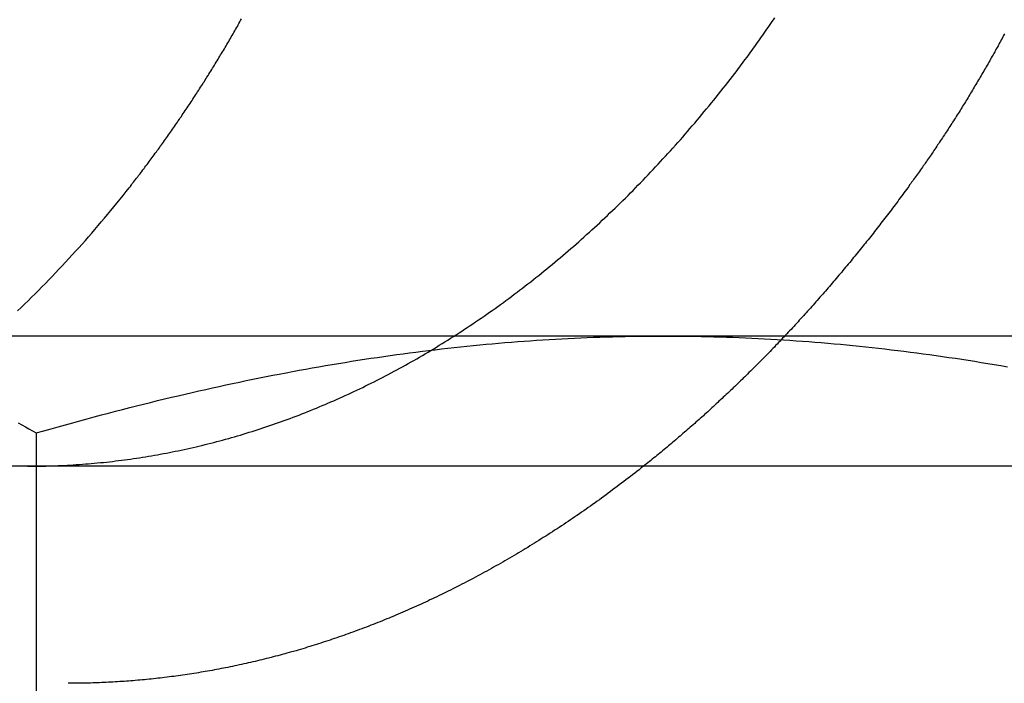
# Model space of a CAD drawing. Extents: x -135 to 657, y -489 to 120.
# Drawn here: x 413 to 418, y 29 to 32 of the extents above; entities that cross this region are included whole.
import ezdxf

# ---------------------------------------------------------------- set-up
doc = ezdxf.new("R2010")
doc.units = 0
doc.header["$LTSCALE"] = 20
doc.linetypes.add('AUSGEZOGEN', pattern=[0])
doc.linetypes.add('VERDECKT', pattern=[0.375, 0.25, -0.125])
doc.layers.get('0').update_dxf_attribs({"linetype": 'AUSGEZOGEN'})
doc.layers.add('STEMPEL', color=3, linetype='AUSGEZOGEN')

# ---------------------------------------------------------------- blocks, each defined once
blk = doc.blocks.new('A$C478D6A81')
at = {"color": 1, "linetype": 'VERDECKT', "extrusion": (-2e-16, 1, -2e-16)}
for p, q in [((-105.6551, 30.5514), (-109.98523, 30.5514)), ((-101.32497, 30.5514), (-105.6551, 30.5514)), ((-108.54185, 26.07416), (-108.54185, 30.10482))]:
    blk.add_line(p, q, dxfattribs=at)
at = {"color": 3, "linetype": 'AUSGEZOGEN', "extrusion": (-2e-16, 1, -2e-16)}
blk.add_line((130, 29.9514), (-128.88783, 29.9514), dxfattribs=at)
at = {"color": 1}
for points in [[(-108.114, 31.2346, 0), (-108.109, 31.2408, 0), (-108.104, 31.2471, 0), (-108.1, 31.2533, 0), (-108.095, 31.2596, 0), (-108.09, 31.2659, 0), (-108.085, 31.2721, 0), (-108.08, 31.2784, 0), (-108.075, 31.2847, 0), (-108.071, 31.291, 0), (-108.066, 31.2974, 0), (-108.061, 31.3037, 0), (-108.056, 31.31, 0), (-108.051, 31.3164, 0), (-108.046, 31.3227, 0), (-108.042, 31.3291, 0), (-108.037, 31.3354, 0), (-108.032, 31.3418, 0), (-108.027, 31.3482, 0), (-108.023, 31.3546, 0), (-108.018, 31.361, 0), (-108.013, 31.3674, 0), (-108.008, 31.3738, 0), (-108.004, 31.3802, 0), (-107.999, 31.3867, 0), (-107.994, 31.3931, 0), (-107.989, 31.3996, 0), (-107.985, 31.406, 0), (-107.98, 31.4125, 0), (-107.975, 31.419, 0), (-107.971, 31.4254, 0), (-107.966, 31.4319, 0), (-107.961, 31.4384, 0), (-107.957, 31.4449, 0), (-107.952, 31.4514, 0), (-107.947, 31.458, 0), (-107.943, 31.4645, 0), (-107.938, 31.471, 0), (-107.933, 31.4775, 0), (-107.929, 31.4841, 0), (-107.924, 31.4907, 0), (-107.92, 31.4972, 0), (-107.915, 31.5038, 0), (-107.91, 31.5104, 0), (-107.906, 31.5169, 0), (-107.901, 31.5235, 0), (-107.897, 31.5301, 0), (-107.892, 31.5367, 0), (-107.888, 31.5433, 0), (-107.883, 31.55, 0), (-107.879, 31.5566, 0), (-107.874, 31.5632, 0), (-107.87, 31.5698, 0), (-107.865, 31.5765, 0), (-107.861, 31.5831, 0), (-107.856, 31.5898, 0), (-107.852, 31.5964, 0), (-107.847, 31.6031, 0), (-107.843, 31.6098, 0), (-107.838, 31.6165, 0), (-107.834, 31.6232, 0), (-107.829, 31.6298, 0), (-107.825, 31.6365, 0), (-107.821, 31.6432, 0), (-107.816, 31.65, 0), (-107.812, 31.6567, 0), (-107.807, 31.6634, 0), (-107.803, 31.6701, 0), (-107.799, 31.6768, 0), (-107.794, 31.6836, 0), (-107.79, 31.6903, 0), (-107.786, 31.6971, 0), (-107.781, 31.7038, 0), (-107.777, 31.7106, 0), (-107.773, 31.7174, 0), (-107.768, 31.7241, 0), (-107.764, 31.7309, 0), (-107.76, 31.7377, 0), (-107.756, 31.7445, 0), (-107.751, 31.7513, 0), (-107.747, 31.7581, 0), (-107.743, 31.7648, 0), (-107.739, 31.7717, 0), (-107.734, 31.7785, 0), (-107.73, 31.7853, 0), (-107.726, 31.7921, 0), (-107.722, 31.7989, 0), (-107.718, 31.8057, 0), (-107.713, 31.8126, 0), (-107.709, 31.8194, 0), (-107.705, 31.8262, 0), (-107.701, 31.8331, 0), (-107.697, 31.8399, 0), (-107.693, 31.8468, 0), (-107.689, 31.8536, 0), (-107.685, 31.8605, 0), (-107.68, 31.8674, 0), (-107.676, 31.8742, 0), (-107.672, 31.8811, 0), (-107.668, 31.888, 0), (-107.664, 31.8948, 0), (-107.66, 31.9017, 0), (-107.656, 31.9086, 0), (-107.652, 31.9155, 0), (-107.648, 31.9224, 0), (-107.644, 31.9293, 0), (-107.64, 31.9362, 0), (-107.636, 31.9431, 0), (-107.632, 31.95, 0), (-107.628, 31.9569, 0), (-107.624, 31.9638, 0), (-107.62, 31.9707, 0), (-107.616, 31.9776, 0), (-107.612, 31.9845, 0), (-107.609, 31.9915, 0), (-107.605, 31.9984, 0), (-107.601, 32.0053, 0), (-107.597, 32.0122, 0)], [(-108.628, 30.667, 0), (-108.612, 30.6826, 0), (-108.596, 30.6983, 0), (-108.58, 30.714, 0), (-108.564, 30.7299, 0), (-108.548, 30.7458, 0), (-108.532, 30.7617, 0), (-108.516, 30.7777, 0), (-108.5, 30.7938, 0), (-108.485, 30.81, 0), (-108.469, 30.8262, 0), (-108.453, 30.8425, 0), (-108.438, 30.8588, 0), (-108.423, 30.8752, 0), (-108.407, 30.8917, 0), (-108.392, 30.9082, 0), (-108.377, 30.9248, 0), (-108.361, 30.9415, 0), (-108.346, 30.9582, 0), (-108.331, 30.975, 0), (-108.316, 30.9919, 0), (-108.302, 31.0088, 0), (-108.287, 31.0258, 0), (-108.272, 31.0428, 0), (-108.257, 31.0599, 0), (-108.243, 31.0771, 0), (-108.228, 31.0944, 0), (-108.214, 31.1117, 0), (-108.199, 31.129, 0), (-108.185, 31.1465, 0), (-108.171, 31.164, 0), (-108.156, 31.1815, 0), (-108.142, 31.1992, 0), (-108.128, 31.2168, 0), (-108.114, 31.2346, 0)], [(-108.626, 30.1521, 0), (-108.609, 30.1429, 0), (-108.592, 30.1335, 0), (-108.576, 30.1241, 0), (-108.559, 30.1145, 0), (-108.542, 30.1048, 0)], [(-108.542, 30.1048, 0), (-108.508, 30.1145, 0), (-108.474, 30.1241, 0), (-108.441, 30.1335, 0), (-108.408, 30.1429, 0), (-108.374, 30.1521, 0), (-108.341, 30.1612, 0), (-108.308, 30.1702, 0), (-108.275, 30.179, 0), (-108.242, 30.1878, 0), (-108.21, 30.1964, 0), (-108.177, 30.2049, 0), (-108.145, 30.2133, 0), (-108.112, 30.2216, 0), (-108.08, 30.2298, 0), (-108.048, 30.2379, 0), (-108.016, 30.2458, 0), (-107.984, 30.2537, 0), (-107.952, 30.2614, 0), (-107.92, 30.269, 0), (-107.888, 30.2765, 0), (-107.857, 30.2839, 0), (-107.825, 30.2912, 0), (-107.794, 30.2984, 0), (-107.762, 30.3055, 0), (-107.731, 30.3124, 0), (-107.7, 30.3193, 0), (-107.669, 30.3261, 0), (-107.638, 30.3327, 0), (-107.607, 30.3393, 0), (-107.576, 30.3457, 0), (-107.545, 30.352, 0), (-107.514, 30.3583, 0), (-107.484, 30.3644, 0), (-107.453, 30.3704, 0), (-107.423, 30.3763, 0), (-107.392, 30.3822, 0), (-107.362, 30.3879, 0), (-107.331, 30.3935, 0), (-107.301, 30.399, 0), (-107.271, 30.4044, 0), (-107.241, 30.4097, 0), (-107.21, 30.415, 0), (-107.18, 30.4201, 0), (-107.15, 30.4251, 0), (-107.12, 30.43, 0), (-107.091, 30.4348, 0), (-107.061, 30.4395, 0), (-107.031, 30.4441, 0), (-107.001, 30.4486, 0), (-106.971, 30.4531, 0), (-106.942, 30.4574, 0), (-106.912, 30.4616, 0), (-106.882, 30.4657, 0), (-106.853, 30.4697, 0), (-106.823, 30.4737, 0), (-106.794, 30.4775, 0), (-106.764, 30.4812, 0), (-106.735, 30.4849, 0), (-106.705, 30.4884, 0), (-106.676, 30.4918, 0), (-106.647, 30.4952, 0), (-106.617, 30.4984, 0), (-106.588, 30.5016, 0), (-106.559, 30.5046, 0), (-106.53, 30.5076, 0), (-106.5, 30.5104, 0), (-106.471, 30.5132, 0), (-106.442, 30.5159, 0), (-106.413, 30.5184, 0), (-106.384, 30.5209, 0), (-106.354, 30.5233, 0), (-106.325, 30.5256, 0), (-106.296, 30.5278, 0), (-106.267, 30.5299, 0), (-106.238, 30.5319, 0), (-106.209, 30.5338, 0), (-106.18, 30.5356, 0), (-106.151, 30.5373, 0), (-106.122, 30.5389, 0), (-106.092, 30.5404, 0), (-106.063, 30.5418, 0), (-106.034, 30.5431, 0), (-106.005, 30.5443, 0), (-105.976, 30.5455, 0), (-105.947, 30.5465, 0), (-105.918, 30.5474, 0), (-105.889, 30.5483, 0), (-105.86, 30.549, 0), (-105.83, 30.5496, 0), (-105.801, 30.5502, 0), (-105.772, 30.5506, 0), (-105.743, 30.551, 0), (-105.714, 30.5512, 0), (-105.684, 30.5514, 0), (-105.655, 30.5514, 0)], [(-105.655, 30.5514, 0), (-105.626, 30.5514, 0), (-105.597, 30.5512, 0), (-105.567, 30.551, 0), (-105.538, 30.5506, 0), (-105.509, 30.5502, 0), (-105.48, 30.5496, 0), (-105.451, 30.549, 0), (-105.422, 30.5483, 0), (-105.392, 30.5474, 0), (-105.363, 30.5465, 0), (-105.334, 30.5455, 0), (-105.305, 30.5443, 0), (-105.276, 30.5431, 0), (-105.247, 30.5418, 0), (-105.218, 30.5404, 0), (-105.189, 30.5389, 0), (-105.16, 30.5373, 0), (-105.13, 30.5356, 0), (-105.101, 30.5338, 0), (-105.072, 30.5319, 0), (-105.043, 30.5299, 0), (-105.014, 30.5278, 0), (-104.985, 30.5256, 0), (-104.956, 30.5233, 0), (-104.927, 30.5209, 0), (-104.897, 30.5184, 0), (-104.868, 30.5159, 0), (-104.839, 30.5132, 0), (-104.81, 30.5104, 0), (-104.781, 30.5076, 0), (-104.751, 30.5046, 0), (-104.722, 30.5016, 0), (-104.693, 30.4984, 0), (-104.663, 30.4952, 0), (-104.634, 30.4918, 0), (-104.605, 30.4884, 0), (-104.575, 30.4849, 0), (-104.546, 30.4812, 0), (-104.516, 30.4775, 0), (-104.487, 30.4737, 0), (-104.457, 30.4697, 0), (-104.428, 30.4657, 0), (-104.398, 30.4616, 0), (-104.369, 30.4574, 0), (-104.339, 30.4531, 0), (-104.309, 30.4486, 0), (-104.279, 30.4441, 0), (-104.25, 30.4395, 0), (-104.22, 30.4348, 0), (-104.19, 30.43, 0), (-104.16, 30.4251, 0), (-104.13, 30.4201, 0), (-104.1, 30.415, 0), (-104.07, 30.4097, 0)], [(-105.745, 29.9514, 0), (-105.756, 29.9434, 0), (-105.766, 29.9354, 0), (-105.776, 29.9275, 0), (-105.786, 29.9196, 0), (-105.796, 29.9117, 0), (-105.806, 29.9038, 0), (-105.816, 29.896, 0), (-105.827, 29.8882, 0), (-105.837, 29.8805, 0), (-105.847, 29.8728, 0), (-105.857, 29.8651, 0), (-105.867, 29.8574, 0), (-105.877, 29.8498, 0), (-105.888, 29.8422, 0), (-105.898, 29.8346, 0), (-105.908, 29.8271, 0), (-105.918, 29.8196, 0), (-105.928, 29.8122, 0), (-105.939, 29.8047, 0), (-105.949, 29.7973, 0), (-105.959, 29.79, 0), (-105.969, 29.7826, 0), (-105.98, 29.7753, 0), (-105.99, 29.7681, 0), (-106, 29.7608, 0), (-106.01, 29.7536, 0), (-106.021, 29.7465, 0), (-106.031, 29.7393, 0), (-106.041, 29.7322, 0), (-106.052, 29.7251, 0), (-106.062, 29.7181, 0), (-106.072, 29.7111, 0), (-106.082, 29.7041, 0), (-106.093, 29.6972, 0), (-106.103, 29.6902, 0), (-106.113, 29.6834, 0), (-106.124, 29.6765, 0), (-106.134, 29.6697, 0), (-106.144, 29.6629, 0), (-106.155, 29.6562, 0), (-106.165, 29.6494, 0), (-106.176, 29.6428, 0), (-106.186, 29.6361, 0), (-106.196, 29.6295, 0), (-106.207, 29.6229, 0), (-106.217, 29.6163, 0), (-106.227, 29.6098, 0), (-106.238, 29.6033, 0), (-106.248, 29.5968, 0), (-106.259, 29.5904, 0), (-106.269, 29.584, 0), (-106.279, 29.5776, 0), (-106.29, 29.5713, 0), (-106.3, 29.565, 0), (-106.311, 29.5587, 0), (-106.321, 29.5525, 0), (-106.331, 29.5463, 0), (-106.342, 29.5401, 0), (-106.352, 29.534, 0), (-106.363, 29.5279, 0), (-106.373, 29.5218, 0), (-106.384, 29.5158, 0), (-106.394, 29.5098, 0), (-106.405, 29.5038, 0), (-106.415, 29.4979, 0), (-106.425, 29.492, 0), (-106.436, 29.4861, 0), (-106.446, 29.4803, 0), (-106.457, 29.4745, 0), (-106.467, 29.4687, 0), (-106.478, 29.463, 0), (-106.488, 29.4573, 0), (-106.499, 29.4516, 0), (-106.509, 29.446, 0), (-106.519, 29.4404, 0), (-106.53, 29.4348, 0), (-106.54, 29.4293, 0), (-106.551, 29.4238, 0), (-106.561, 29.4183, 0), (-106.572, 29.4129, 0), (-106.582, 29.4075, 0), (-106.593, 29.4021, 0), (-106.603, 29.3968, 0), (-106.614, 29.3915, 0), (-106.624, 29.3862, 0), (-106.634, 29.381, 0), (-106.645, 29.3758, 0), (-106.655, 29.3706, 0), (-106.666, 29.3655, 0), (-106.676, 29.3604, 0), (-106.687, 29.3553, 0), (-106.697, 29.3503, 0), (-106.708, 29.3453, 0), (-106.718, 29.3403, 0), (-106.729, 29.3354, 0), (-106.739, 29.3305, 0), (-106.75, 29.3256, 0), (-106.76, 29.3208, 0), (-106.77, 29.316, 0), (-106.781, 29.3112, 0), (-106.791, 29.3065, 0), (-106.802, 29.3018, 0), (-106.812, 29.2971, 0), (-106.823, 29.2925, 0), (-106.833, 29.2879, 0), (-106.844, 29.2833, 0), (-106.854, 29.2788, 0), (-106.865, 29.2743, 0), (-106.875, 29.2698, 0), (-106.886, 29.2654, 0), (-106.896, 29.2609, 0), (-106.907, 29.2566, 0), (-106.917, 29.2522, 0), (-106.928, 29.2479, 0), (-106.938, 29.2436, 0), (-106.948, 29.2394, 0), (-106.959, 29.2352, 0), (-106.969, 29.231, 0), (-106.98, 29.2268, 0), (-106.99, 29.2227, 0), (-107.001, 29.2186, 0), (-107.011, 29.2146, 0), (-107.022, 29.2106, 0), (-107.032, 29.2066, 0), (-107.043, 29.2026, 0), (-107.053, 29.1987, 0), (-107.064, 29.1948, 0), (-107.074, 29.1909, 0), (-107.085, 29.1871, 0), (-107.095, 29.1833, 0), (-107.106, 29.1795, 0), (-107.116, 29.1758, 0), (-107.126, 29.1721, 0), (-107.137, 29.1684, 0), (-107.147, 29.1648, 0), (-107.158, 29.1612, 0), (-107.168, 29.1576, 0), (-107.179, 29.1541, 0), (-107.189, 29.1506, 0), (-107.2, 29.1471, 0), (-107.21, 29.1436, 0), (-107.221, 29.1402, 0), (-107.231, 29.1368, 0), (-107.242, 29.1335, 0), (-107.252, 29.1302, 0), (-107.263, 29.1269, 0), (-107.273, 29.1236, 0), (-107.283, 29.1204, 0), (-107.294, 29.1172, 0), (-107.304, 29.114, 0), (-107.315, 29.1109, 0), (-107.325, 29.1078, 0), (-107.336, 29.1047, 0), (-107.346, 29.1017, 0), (-107.357, 29.0987, 0), (-107.367, 29.0957, 0), (-107.378, 29.0928, 0), (-107.388, 29.0899, 0), (-107.398, 29.087, 0), (-107.409, 29.0841, 0), (-107.419, 29.0813, 0), (-107.43, 29.0785, 0), (-107.44, 29.0758, 0), (-107.451, 29.073, 0), (-107.461, 29.0704, 0), (-107.472, 29.0677, 0), (-107.482, 29.0651, 0), (-107.493, 29.0625, 0), (-107.503, 29.0599, 0), (-107.513, 29.0573, 0), (-107.524, 29.0548, 0), (-107.534, 29.0524, 0), (-107.545, 29.0499, 0), (-107.555, 29.0475, 0), (-107.566, 29.0451, 0), (-107.576, 29.0428, 0), (-107.587, 29.0404, 0), (-107.597, 29.0381, 0), (-107.607, 29.0359, 0), (-107.618, 29.0336, 0), (-107.628, 29.0314, 0), (-107.639, 29.0293, 0), (-107.649, 29.0271, 0), (-107.66, 29.025, 0), (-107.67, 29.0229, 0), (-107.68, 29.0209, 0), (-107.691, 29.0189, 0), (-107.701, 29.0169, 0), (-107.712, 29.0149, 0), (-107.722, 29.013, 0), (-107.732, 29.0111, 0), (-107.743, 29.0092, 0), (-107.753, 29.0074, 0), (-107.764, 29.0056, 0), (-107.774, 29.0038, 0), (-107.785, 29.0021, 0), (-107.795, 29.0003, 0), (-107.805, 28.9987, 0), (-107.816, 28.997, 0), (-107.826, 28.9954, 0), (-107.837, 28.9938, 0), (-107.847, 28.9922, 0), (-107.857, 28.9907, 0), (-107.868, 28.9892, 0), (-107.878, 28.9877, 0), (-107.889, 28.9862, 0), (-107.899, 28.9848, 0), (-107.909, 28.9834, 0), (-107.92, 28.9821, 0), (-107.93, 28.9808, 0), (-107.94, 28.9795, 0), (-107.951, 28.9782, 0), (-107.961, 28.977, 0), (-107.972, 28.9757, 0), (-107.982, 28.9746, 0), (-107.992, 28.9734, 0), (-108.003, 28.9723, 0), (-108.013, 28.9712, 0), (-108.023, 28.9701, 0), (-108.034, 28.9691, 0), (-108.044, 28.9681, 0), (-108.055, 28.9671, 0), (-108.065, 28.9662, 0), (-108.075, 28.9653, 0), (-108.086, 28.9644, 0), (-108.096, 28.9635, 0), (-108.106, 28.9627, 0), (-108.117, 28.9619, 0), (-108.127, 28.9612, 0), (-108.137, 28.9604, 0), (-108.148, 28.9597, 0), (-108.158, 28.959, 0), (-108.168, 28.9584, 0), (-108.179, 28.9578, 0), (-108.189, 28.9572, 0), (-108.199, 28.9566, 0), (-108.21, 28.9561, 0), (-108.22, 28.9556, 0), (-108.23, 28.9551, 0), (-108.241, 28.9547, 0), (-108.251, 28.9542, 0), (-108.261, 28.9538, 0), (-108.272, 28.9535, 0), (-108.282, 28.9532, 0), (-108.292, 28.9528, 0), (-108.303, 28.9526, 0), (-108.313, 28.9523, 0), (-108.323, 28.9521, 0), (-108.334, 28.9519, 0), (-108.344, 28.9518, 0), (-108.354, 28.9516, 0), (-108.365, 28.9515, 0), (-108.375, 28.9515, 0), (-108.386, 28.9514, 0), (-108.396, 28.9514, 0)]]:
    blk.add_polyline3d(points, dxfattribs=at)
at = {"color": 3}
for points in [[(-105.315, 31.7751, 0), (-105.308, 31.7834, 0), (-105.302, 31.7918, 0), (-105.296, 31.8003, 0), (-105.289, 31.8087, 0), (-105.283, 31.8172, 0), (-105.277, 31.8257, 0), (-105.27, 31.8342, 0), (-105.264, 31.8427, 0), (-105.258, 31.8512, 0), (-105.252, 31.8598, 0), (-105.245, 31.8684, 0), (-105.239, 31.877, 0), (-105.233, 31.8857, 0), (-105.227, 31.8943, 0), (-105.22, 31.903, 0), (-105.214, 31.9117, 0), (-105.208, 31.9204, 0), (-105.202, 31.9291, 0), (-105.196, 31.9379, 0), (-105.19, 31.9467, 0), (-105.184, 31.9554, 0), (-105.178, 31.9643, 0), (-105.171, 31.9731, 0), (-105.165, 31.9819, 0), (-105.159, 31.9908, 0), (-105.153, 31.9997, 0), (-105.147, 32.0086, 0), (-105.141, 32.0175, 0)], [(-104.083, 31.9431, 0), (-104.087, 31.9362, 0), (-104.091, 31.9293, 0), (-104.094, 31.9224, 0), (-104.098, 31.9155, 0), (-104.102, 31.9086, 0), (-104.106, 31.9017, 0), (-104.109, 31.8948, 0), (-104.113, 31.888, 0), (-104.117, 31.8811, 0), (-104.121, 31.8742, 0), (-104.125, 31.8674, 0), (-104.128, 31.8605, 0), (-104.132, 31.8536, 0), (-104.136, 31.8468, 0), (-104.14, 31.8399, 0), (-104.144, 31.8331, 0), (-104.148, 31.8262, 0), (-104.151, 31.8194, 0), (-104.155, 31.8126, 0), (-104.159, 31.8057, 0), (-104.163, 31.7989, 0), (-104.167, 31.7921, 0), (-104.171, 31.7853, 0), (-104.175, 31.7785, 0), (-104.179, 31.7717, 0), (-104.183, 31.7648, 0), (-104.187, 31.7581, 0), (-104.191, 31.7513, 0), (-104.195, 31.7445, 0), (-104.199, 31.7377, 0), (-104.203, 31.7309, 0), (-104.207, 31.7241, 0), (-104.211, 31.7174, 0), (-104.215, 31.7106, 0), (-104.219, 31.7038, 0), (-104.223, 31.6971, 0), (-104.227, 31.6903, 0), (-104.231, 31.6836, 0), (-104.235, 31.6768, 0), (-104.239, 31.6701, 0), (-104.243, 31.6634, 0), (-104.247, 31.6567, 0), (-104.251, 31.65, 0), (-104.255, 31.6432, 0), (-104.259, 31.6365, 0), (-104.263, 31.6298, 0), (-104.268, 31.6232, 0), (-104.272, 31.6165, 0), (-104.276, 31.6098, 0), (-104.28, 31.6031, 0), (-104.284, 31.5964, 0), (-104.288, 31.5898, 0), (-104.292, 31.5831, 0), (-104.297, 31.5765, 0), (-104.301, 31.5698, 0), (-104.305, 31.5632, 0), (-104.309, 31.5566, 0), (-104.313, 31.55, 0), (-104.318, 31.5433, 0), (-104.322, 31.5367, 0), (-104.326, 31.5301, 0), (-104.33, 31.5235, 0), (-104.335, 31.5169, 0), (-104.339, 31.5104, 0), (-104.343, 31.5038, 0), (-104.347, 31.4972, 0), (-104.352, 31.4907, 0), (-104.356, 31.4841, 0), (-104.36, 31.4775, 0), (-104.365, 31.471, 0), (-104.369, 31.4645, 0), (-104.373, 31.458, 0), (-104.378, 31.4514, 0), (-104.382, 31.4449, 0), (-104.386, 31.4384, 0), (-104.391, 31.4319, 0), (-104.395, 31.4254, 0), (-104.399, 31.419, 0), (-104.404, 31.4125, 0), (-104.408, 31.406, 0), (-104.412, 31.3996, 0), (-104.417, 31.3931, 0), (-104.421, 31.3867, 0), (-104.426, 31.3802, 0), (-104.43, 31.3738, 0), (-104.435, 31.3674, 0), (-104.439, 31.361, 0), (-104.443, 31.3546, 0), (-104.448, 31.3482, 0), (-104.452, 31.3418, 0), (-104.457, 31.3354, 0), (-104.461, 31.3291, 0), (-104.466, 31.3227, 0), (-104.47, 31.3164, 0), (-104.475, 31.31, 0), (-104.479, 31.3037, 0), (-104.484, 31.2974, 0), (-104.488, 31.291, 0), (-104.493, 31.2847, 0), (-104.497, 31.2784, 0), (-104.502, 31.2721, 0), (-104.506, 31.2659, 0), (-104.511, 31.2596, 0), (-104.515, 31.2533, 0), (-104.52, 31.2471, 0), (-104.524, 31.2408, 0), (-104.529, 31.2346, 0)], [(-108.582, 29.9514, 0), (-108.568, 29.9514, 0), (-108.554, 29.9515, 0), (-108.54, 29.9517, 0), (-108.526, 29.9519, 0), (-108.512, 29.9521, 0), (-108.498, 29.9524, 0), (-108.484, 29.9528, 0), (-108.47, 29.9532, 0), (-108.456, 29.9537, 0), (-108.442, 29.9543, 0), (-108.428, 29.9549, 0), (-108.414, 29.9555, 0), (-108.4, 29.9563, 0), (-108.386, 29.957, 0), (-108.372, 29.9579, 0), (-108.358, 29.9588, 0), (-108.344, 29.9597, 0), (-108.33, 29.9607, 0), (-108.316, 29.9618, 0), (-108.302, 29.9629, 0), (-108.289, 29.9641, 0), (-108.275, 29.9653, 0), (-108.261, 29.9666, 0), (-108.247, 29.968, 0), (-108.233, 29.9694, 0), (-108.219, 29.9708, 0), (-108.205, 29.9723, 0), (-108.191, 29.9739, 0), (-108.178, 29.9756, 0), (-108.164, 29.9772, 0), (-108.15, 29.979, 0), (-108.136, 29.9808, 0), (-108.122, 29.9827, 0), (-108.108, 29.9846, 0), (-108.095, 29.9866, 0), (-108.081, 29.9886, 0), (-108.067, 29.9907, 0), (-108.053, 29.9928, 0), (-108.039, 29.995, 0), (-108.026, 29.9973, 0), (-108.012, 29.9996, 0), (-107.998, 30.002, 0), (-107.984, 30.0044, 0), (-107.971, 30.0069, 0), (-107.957, 30.0094, 0), (-107.943, 30.012, 0), (-107.929, 30.0147, 0), (-107.916, 30.0174, 0), (-107.902, 30.0202, 0), (-107.888, 30.023, 0), (-107.875, 30.0259, 0), (-107.861, 30.0288, 0), (-107.847, 30.0318, 0), (-107.833, 30.0348, 0), (-107.82, 30.038, 0), (-107.806, 30.0411, 0), (-107.793, 30.0443, 0), (-107.779, 30.0476, 0), (-107.765, 30.0509, 0), (-107.752, 30.0543, 0), (-107.738, 30.0578, 0), (-107.724, 30.0613, 0), (-107.711, 30.0648, 0), (-107.697, 30.0684, 0), (-107.684, 30.0721, 0), (-107.67, 30.0758, 0), (-107.656, 30.0796, 0), (-107.643, 30.0835, 0), (-107.629, 30.0873, 0), (-107.616, 30.0913, 0), (-107.602, 30.0953, 0), (-107.589, 30.0994, 0), (-107.575, 30.1035, 0), (-107.561, 30.1077, 0), (-107.548, 30.1119, 0), (-107.534, 30.1162, 0), (-107.521, 30.1205, 0), (-107.507, 30.1249, 0), (-107.494, 30.1294, 0), (-107.48, 30.1339, 0), (-107.467, 30.1385, 0), (-107.453, 30.1431, 0), (-107.44, 30.1478, 0), (-107.426, 30.1526, 0), (-107.413, 30.1574, 0), (-107.4, 30.1622, 0), (-107.386, 30.1671, 0), (-107.373, 30.1721, 0), (-107.359, 30.1771, 0), (-107.346, 30.1822, 0), (-107.332, 30.1873, 0), (-107.319, 30.1925, 0), (-107.306, 30.1978, 0), (-107.292, 30.2031, 0), (-107.279, 30.2085, 0), (-107.265, 30.2139, 0), (-107.252, 30.2194, 0), (-107.239, 30.2249, 0), (-107.225, 30.2305, 0), (-107.212, 30.2361, 0), (-107.199, 30.2419, 0), (-107.185, 30.2476, 0), (-107.172, 30.2534, 0), (-107.159, 30.2593, 0), (-107.145, 30.2652, 0), (-107.132, 30.2712, 0), (-107.119, 30.2773, 0), (-107.105, 30.2834, 0), (-107.092, 30.2895, 0), (-107.079, 30.2958, 0), (-107.066, 30.302, 0), (-107.052, 30.3084, 0), (-107.039, 30.3147, 0), (-107.026, 30.3212, 0), (-107.013, 30.3277, 0), (-107, 30.3342, 0), (-106.986, 30.3408, 0), (-106.973, 30.3475, 0), (-106.96, 30.3542, 0), (-106.947, 30.361, 0), (-106.934, 30.3679, 0), (-106.921, 30.3747, 0), (-106.907, 30.3817, 0), (-106.894, 30.3887, 0), (-106.881, 30.3958, 0), (-106.868, 30.4029, 0), (-106.855, 30.4101, 0), (-106.842, 30.4173, 0), (-106.829, 30.4246, 0), (-106.816, 30.4319, 0), (-106.803, 30.4393, 0), (-106.79, 30.4468, 0), (-106.777, 30.4543, 0), (-106.764, 30.4619, 0), (-106.751, 30.4695, 0), (-106.738, 30.4772, 0), (-106.725, 30.4849, 0), (-106.712, 30.4927, 0), (-106.699, 30.5006, 0), (-106.686, 30.5085, 0), (-106.673, 30.5165, 0), (-106.66, 30.5245, 0), (-106.647, 30.5326, 0), (-106.634, 30.5407, 0), (-106.621, 30.5489, 0), (-106.608, 30.5572, 0), (-106.595, 30.5655, 0), (-106.583, 30.5739, 0), (-106.57, 30.5823, 0), (-106.557, 30.5908, 0), (-106.544, 30.5993, 0), (-106.531, 30.6079, 0), (-106.519, 30.6165, 0), (-106.506, 30.6252, 0), (-106.493, 30.634, 0), (-106.48, 30.6428, 0), (-106.467, 30.6517, 0), (-106.455, 30.6606, 0), (-106.442, 30.6696, 0), (-106.429, 30.6787, 0), (-106.417, 30.6878, 0), (-106.404, 30.6969, 0), (-106.391, 30.7061, 0), (-106.379, 30.7154, 0), (-106.366, 30.7247, 0), (-106.353, 30.7341, 0), (-106.341, 30.7436, 0), (-106.328, 30.7531, 0), (-106.316, 30.7626, 0), (-106.303, 30.7722, 0), (-106.29, 30.7819, 0), (-106.278, 30.7916, 0), (-106.265, 30.8013, 0), (-106.253, 30.8111, 0), (-106.241, 30.821, 0), (-106.228, 30.8309, 0), (-106.216, 30.8409, 0), (-106.203, 30.8509, 0), (-106.191, 30.861, 0), (-106.178, 30.8711, 0), (-106.166, 30.8813, 0), (-106.154, 30.8915, 0), (-106.142, 30.9018, 0), (-106.129, 30.9121, 0), (-106.117, 30.9225, 0), (-106.105, 30.9329, 0), (-106.093, 30.9434, 0), (-106.08, 30.954, 0), (-106.068, 30.9645, 0), (-106.056, 30.9752, 0), (-106.044, 30.9859, 0), (-106.032, 30.9966, 0), (-106.02, 31.0074, 0), (-106.008, 31.0183, 0), (-105.995, 31.0292, 0), (-105.983, 31.0401, 0), (-105.971, 31.0511, 0), (-105.959, 31.0622, 0), (-105.947, 31.0733, 0), (-105.936, 31.0844, 0), (-105.924, 31.0956, 0), (-105.912, 31.1069, 0), (-105.9, 31.1182, 0), (-105.888, 31.1296, 0), (-105.876, 31.141, 0), (-105.864, 31.1524, 0), (-105.853, 31.1639, 0), (-105.841, 31.1755, 0), (-105.829, 31.1871, 0), (-105.817, 31.1988, 0), (-105.806, 31.2105, 0), (-105.794, 31.2222, 0), (-105.782, 31.2341, 0), (-105.771, 31.2459, 0), (-105.759, 31.2578, 0), (-105.747, 31.2698, 0), (-105.736, 31.2818, 0), (-105.724, 31.2939, 0), (-105.713, 31.306, 0), (-105.701, 31.3182, 0), (-105.69, 31.3304, 0), (-105.678, 31.3426, 0), (-105.667, 31.355, 0), (-105.656, 31.3673, 0), (-105.644, 31.3797, 0), (-105.633, 31.3922, 0), (-105.622, 31.4047, 0), (-105.61, 31.4173, 0), (-105.599, 31.4299, 0), (-105.588, 31.4426, 0), (-105.576, 31.4553, 0), (-105.565, 31.468, 0), (-105.554, 31.4808, 0), (-105.543, 31.4937, 0), (-105.532, 31.5066, 0), (-105.521, 31.5196, 0), (-105.51, 31.5326, 0), (-105.499, 31.5456, 0), (-105.488, 31.5587, 0), (-105.477, 31.5719, 0), (-105.466, 31.5851, 0), (-105.455, 31.5983, 0), (-105.444, 31.6117, 0), (-105.433, 31.625, 0), (-105.422, 31.6384, 0), (-105.411, 31.6518, 0), (-105.4, 31.6653, 0), (-105.389, 31.6789, 0), (-105.379, 31.6925, 0), (-105.368, 31.7061, 0), (-105.357, 31.7198, 0), (-105.347, 31.7336, 0), (-105.336, 31.7473, 0), (-105.325, 31.7612, 0), (-105.315, 31.7751, 0)], [(-104.529, 31.2346, 0), (-104.535, 31.2267, 0), (-104.54, 31.2188, 0), (-104.546, 31.2109, 0), (-104.552, 31.2031, 0), (-104.558, 31.1952, 0), (-104.564, 31.1874, 0), (-104.569, 31.1796, 0), (-104.575, 31.1718, 0), (-104.581, 31.1639, 0), (-104.587, 31.1562, 0), (-104.593, 31.1484, 0), (-104.599, 31.1406, 0), (-104.604, 31.1328, 0), (-104.61, 31.1251, 0), (-104.616, 31.1173, 0), (-104.622, 31.1096, 0), (-104.628, 31.1019, 0), (-104.634, 31.0942, 0), (-104.64, 31.0865, 0), (-104.646, 31.0788, 0), (-104.652, 31.0711, 0), (-104.658, 31.0634, 0), (-104.664, 31.0558, 0), (-104.67, 31.0481, 0), (-104.676, 31.0405, 0), (-104.682, 31.0328, 0), (-104.687, 31.0252, 0), (-104.693, 31.0176, 0), (-104.699, 31.01, 0), (-104.705, 31.0024, 0), (-104.711, 30.9949, 0), (-104.718, 30.9873, 0), (-104.724, 30.9798, 0), (-104.73, 30.9722, 0), (-104.736, 30.9647, 0), (-104.742, 30.9572, 0), (-104.748, 30.9497, 0), (-104.754, 30.9422, 0), (-104.76, 30.9347, 0), (-104.766, 30.9272, 0), (-104.772, 30.9197, 0), (-104.778, 30.9123, 0), (-104.784, 30.9048, 0), (-104.79, 30.8974, 0), (-104.796, 30.89, 0), (-104.803, 30.8826, 0), (-104.809, 30.8752, 0), (-104.815, 30.8678, 0), (-104.821, 30.8604, 0), (-104.827, 30.8531, 0), (-104.833, 30.8457, 0), (-104.84, 30.8384, 0), (-104.846, 30.831, 0), (-104.852, 30.8237, 0), (-104.858, 30.8164, 0), (-104.864, 30.8091, 0), (-104.87, 30.8018, 0), (-104.877, 30.7945, 0), (-104.883, 30.7873, 0), (-104.889, 30.78, 0), (-104.895, 30.7728, 0), (-104.902, 30.7655, 0), (-104.908, 30.7583, 0), (-104.914, 30.7511, 0), (-104.92, 30.7439, 0), (-104.927, 30.7367, 0), (-104.933, 30.7296, 0), (-104.939, 30.7224, 0), (-104.946, 30.7153, 0), (-104.952, 30.7081, 0), (-104.958, 30.701, 0), (-104.965, 30.6939, 0), (-104.971, 30.6868, 0), (-104.977, 30.6797, 0), (-104.984, 30.6726, 0), (-104.99, 30.6656, 0), (-104.996, 30.6586, 0), (-105.003, 30.6515, 0), (-105.009, 30.6445, 0), (-105.015, 30.6375, 0), (-105.022, 30.6306, 0), (-105.028, 30.6236, 0), (-105.034, 30.6166, 0), (-105.041, 30.6097, 0), (-105.047, 30.6028, 0), (-105.053, 30.5959, 0), (-105.06, 30.589, 0), (-105.066, 30.5821, 0), (-105.073, 30.5753, 0), (-105.079, 30.5684, 0), (-105.085, 30.5616, 0), (-105.092, 30.5548, 0), (-105.098, 30.548, 0), (-105.105, 30.5412, 0), (-105.111, 30.5344, 0), (-105.117, 30.5276, 0), (-105.124, 30.5209, 0), (-105.13, 30.5141, 0), (-105.137, 30.5074, 0), (-105.143, 30.5007, 0), (-105.15, 30.494, 0), (-105.156, 30.4874, 0), (-105.163, 30.4807, 0), (-105.169, 30.4741, 0), (-105.175, 30.4674, 0), (-105.182, 30.4608, 0), (-105.188, 30.4542, 0), (-105.195, 30.4476, 0), (-105.201, 30.4411, 0), (-105.208, 30.4345, 0), (-105.214, 30.428, 0), (-105.221, 30.4214, 0), (-105.227, 30.4149, 0), (-105.234, 30.4084, 0), (-105.24, 30.4019, 0), (-105.247, 30.3955, 0), (-105.253, 30.389, 0), (-105.26, 30.3826, 0), (-105.266, 30.3761, 0), (-105.273, 30.3697, 0), (-105.279, 30.3633, 0), (-105.286, 30.3569, 0), (-105.292, 30.3506, 0), (-105.299, 30.3442, 0), (-105.306, 30.3379, 0), (-105.312, 30.3315, 0), (-105.319, 30.3252, 0), (-105.325, 30.3189, 0), (-105.332, 30.3126, 0), (-105.338, 30.3064, 0), (-105.345, 30.3001, 0), (-105.351, 30.2939, 0), (-105.358, 30.2877, 0), (-105.365, 30.2815, 0), (-105.371, 30.2753, 0), (-105.378, 30.2691, 0), (-105.384, 30.2629, 0), (-105.391, 30.2568, 0), (-105.398, 30.2506, 0), (-105.404, 30.2445, 0), (-105.411, 30.2384, 0), (-105.417, 30.2323, 0), (-105.424, 30.2262, 0), (-105.431, 30.2201, 0), (-105.437, 30.2141, 0), (-105.444, 30.2081, 0), (-105.45, 30.202, 0), (-105.457, 30.196, 0), (-105.464, 30.19, 0), (-105.47, 30.1841, 0), (-105.477, 30.1781, 0), (-105.484, 30.1721, 0), (-105.49, 30.1662, 0), (-105.497, 30.1603, 0), (-105.504, 30.1544, 0), (-105.51, 30.1485, 0), (-105.517, 30.1426, 0), (-105.524, 30.1367, 0), (-105.53, 30.1309, 0), (-105.537, 30.1251, 0), (-105.544, 30.1192, 0), (-105.55, 30.1134, 0), (-105.557, 30.1077, 0), (-105.564, 30.1019, 0), (-105.57, 30.0961, 0), (-105.577, 30.0904, 0), (-105.584, 30.0846, 0), (-105.59, 30.0789, 0), (-105.597, 30.0732, 0), (-105.604, 30.0675, 0), (-105.611, 30.0618, 0), (-105.617, 30.0562, 0), (-105.624, 30.0505, 0), (-105.631, 30.0449, 0), (-105.637, 30.0393, 0), (-105.644, 30.0337, 0), (-105.651, 30.0281, 0), (-105.658, 30.0225, 0), (-105.664, 30.017, 0), (-105.671, 30.0114, 0), (-105.678, 30.0059, 0), (-105.685, 30.0004, 0), (-105.691, 29.9949, 0), (-105.698, 29.9894, 0), (-105.705, 29.9839, 0), (-105.712, 29.9785, 0), (-105.718, 29.973, 0), (-105.725, 29.9676, 0), (-105.732, 29.9622, 0), (-105.739, 29.9568, 0), (-105.745, 29.9514, 0)]]:
    blk.add_polyline3d(points, dxfattribs=at)

msp = doc.modelspace()

# ---------------------------------------------------------------- block references
at = {"layer": 'STEMPEL'}
msp.add_blockref('A$C478D6A81', (521.7434, 0), dxfattribs=at)

doc.saveas('drawing.dxf')
